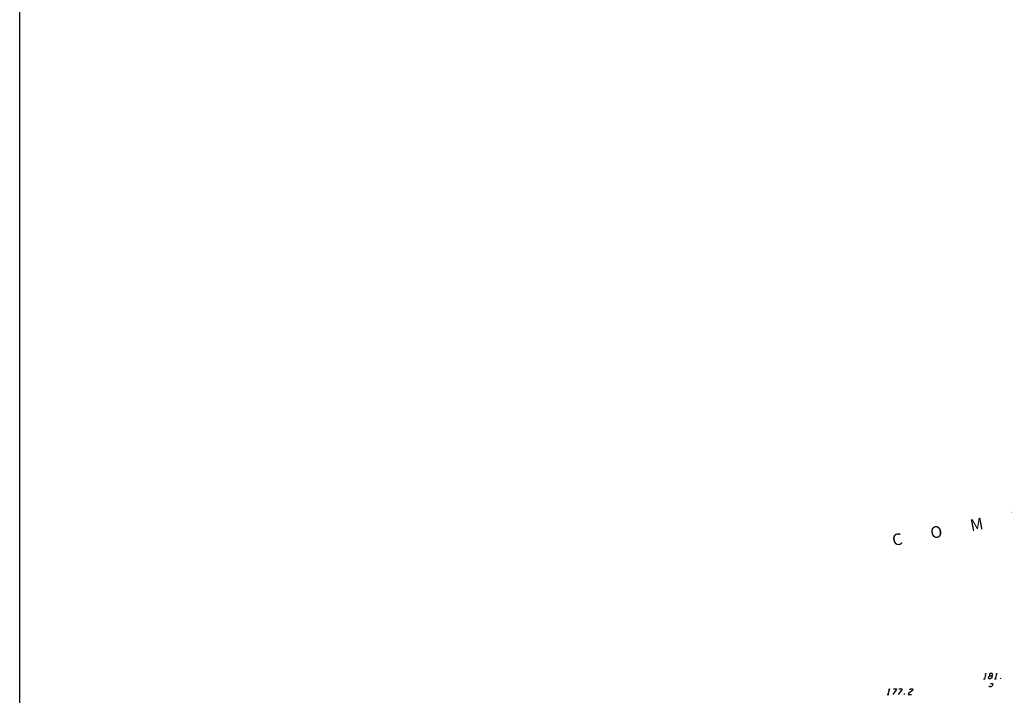
# Model space of a CAD drawing. Units: millimetres. Extents: x -34408 to -19725, y -2196 to 7659.
# Drawn here: x -34408 to -34383, y 7596 to 7614 of the extents above; entities that cross this region are included whole.
import ezdxf

# ---------------------------------------------------------------- set-up
doc = ezdxf.new("R2010")
doc.units = ezdxf.units.MM
doc.header["$LTSCALE"] = 2
doc.header["$MEASUREMENT"] = 0
doc.layers.add('CORNICE', color=6, linetype='CONTINUOUS')
doc.layers.add('DSG', color=7, linetype='CONTINUOUS')
doc.styles.add('style1', font='arial.ttf')

msp = doc.modelspace()

# ---------------------------------------------------------------- linework, layer by layer
at = {"layer": 'CORNICE', "color": 0}
msp.add_lwpolyline([(-34408.438, 7658.68), (-34241.74, 7658.68), (-34241.74, 7568.88), (-34408.438, 7568.88), (-34408.438, 7658.68)], dxfattribs=at)
at = {"layer": 'DSG'}
for p, q in [((-34383.767, 7596.894), (-34383.727, 7596.894)), ((-34383.487, 7596.894), (-34383.447, 7596.894)), ((-34383.327, 7596.894), (-34383.322, 7596.914)), ((-34385.794, 7596.499), (-34385.788, 7596.519)), ((-34386.234, 7596.499), (-34386.194, 7596.499))]:
    msp.add_line(p, q, dxfattribs=at)
for points in [[(-34383.735, 7597.014, 0), (-34383.71, 7597.034, 0), (-34383.747, 7596.894, 0)], [(-34383.566, 7596.974, 0), (-34383.54, 7596.994, 0), (-34383.535, 7597.014, 0), (-34383.55, 7597.034, 0), (-34383.59, 7597.034, 0), (-34383.615, 7597.014, 0), (-34383.62, 7596.994, 0), (-34383.606, 7596.974, 0), (-34383.566, 7596.974, 0), (-34383.551, 7596.954, 0), (-34383.562, 7596.914, 0), (-34383.587, 7596.894, 0), (-34383.627, 7596.894, 0), (-34383.642, 7596.914, 0), (-34383.631, 7596.954, 0), (-34383.606, 7596.974, 0)], [(-34383.455, 7597.014, 0), (-34383.43, 7597.034, 0), (-34383.467, 7596.894, 0)], [(-34383.588, 7596.775, 0), (-34383.548, 7596.775, 0), (-34383.533, 7596.755, 0), (-34383.544, 7596.715, 0), (-34383.569, 7596.695, 0), (-34383.609, 7596.695, 0), (-34383.624, 7596.715, 0)], [(-34386.202, 7596.619, 0), (-34386.176, 7596.639, 0), (-34386.214, 7596.499, 0)], [(-34386.076, 7596.639, 0), (-34385.996, 7596.639, 0), (-34386.002, 7596.619, 0), (-34386.094, 7596.499, 0)], [(-34385.936, 7596.639, 0), (-34385.856, 7596.639, 0), (-34385.862, 7596.619, 0), (-34385.954, 7596.499, 0)], [(-34385.662, 7596.619, 0), (-34385.636, 7596.639, 0), (-34385.596, 7596.639, 0), (-34385.582, 7596.619, 0), (-34385.587, 7596.599, 0), (-34385.688, 7596.519, 0), (-34385.694, 7596.499, 0), (-34385.614, 7596.499, 0)]]:
    msp.add_polyline3d(points, dxfattribs=at)

# ---------------------------------------------------------------- texts
at = {"layer": 'DSG', "insert": (-34386.132, 7600.592), "char_height": 0.3, "width": 18.87234, "attachment_point": 1, "rotation": 10.7151, "style": 'style1'}
msp.add_mtext('C        O        M        U        N        E                D        I                M        A        R        I        N        O', dxfattribs=at)

doc.saveas('drawing.dxf')
